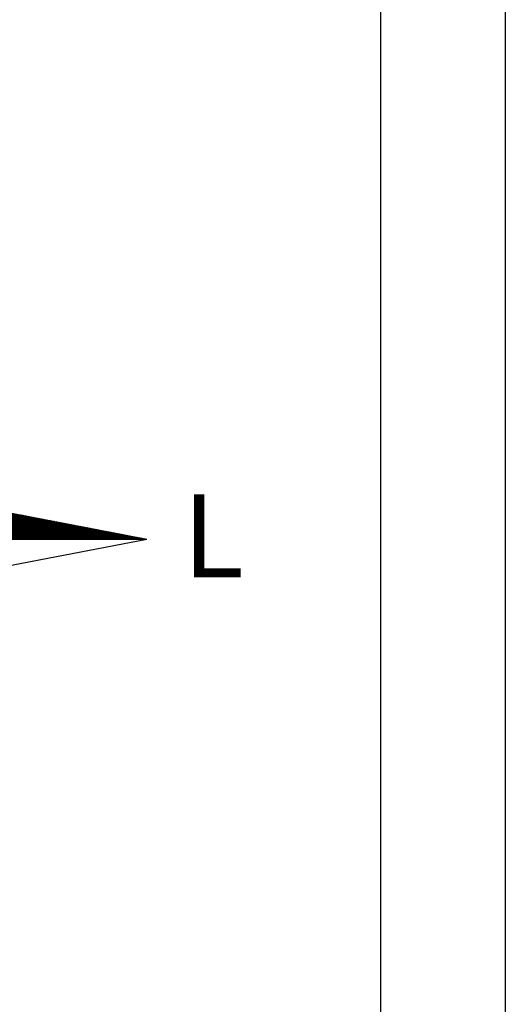
# Model space of a CAD drawing. Units: millimetres. Extents: x 185530 to 187947, y 1674286 to 1677060.
# Drawn here: x 186432 to 186438, y 1675687 to 1675699 of the extents above; entities that cross this region are included whole.
import ezdxf

# ---------------------------------------------------------------- set-up
doc = ezdxf.new("R2010")
doc.units = ezdxf.units.MM
doc.header["$LTSCALE"] = 5
doc.header["$MEASUREMENT"] = 0
doc.layers.add('NORTE', color=7, linetype='Continuous')
doc.layers.add('T-DIM', color=1, linetype='Continuous')
doc.styles.add('ROMANT', font='romant', dxfattribs={"height": 0.2})

# ---------------------------------------------------------------- blocks, each defined once
blk = doc.blocks.new('*X50')
at = {"color": 0}
for p, q in [((182564.315, 1662935.505), (182563.91, 1662935.91)), ((182564.333, 1662935.505), (182563.932, 1662935.906)), ((182564.35, 1662935.505), (182563.954, 1662935.902)), ((182564.368, 1662935.505), (182563.976, 1662935.897)), ((182563.989, 1662935.505), (182564.316, 1662935.832)), ((182564.386, 1662935.505), (182563.998, 1662935.893)), ((182564.007, 1662935.505), (182564.331, 1662935.829)), ((182564.403, 1662935.505), (182564.02, 1662935.889)), ((182564.025, 1662935.505), (182564.346, 1662935.826)), ((182564.421, 1662935.505), (182564.042, 1662935.885)), ((182564.042, 1662935.505), (182564.36, 1662935.823)), ((182564.06, 1662935.505), (182564.375, 1662935.82)), ((182564.439, 1662935.505), (182564.063, 1662935.88)), ((182564.078, 1662935.505), (182564.39, 1662935.817)), ((182564.456, 1662935.505), (182564.085, 1662935.876)), ((182564.095, 1662935.505), (182564.405, 1662935.815)), ((182564.474, 1662935.505), (182564.107, 1662935.872)), ((182564.492, 1662935.505), (182564.129, 1662935.868)), ((182564.509, 1662935.505), (182564.151, 1662935.864)), ((182564.527, 1662935.505), (182564.173, 1662935.859)), ((182564.545, 1662935.505), (182564.195, 1662935.855)), ((182564.562, 1662935.505), (182564.217, 1662935.851)), ((182564.58, 1662935.505), (182564.239, 1662935.847)), ((182564.598, 1662935.505), (182564.261, 1662935.842)), ((182564.615, 1662935.505), (182564.282, 1662935.838)), ((182564.633, 1662935.505), (182564.304, 1662935.834)), ((182564.651, 1662935.505), (182564.326, 1662935.83)), ((182564.669, 1662935.505), (182564.348, 1662935.826)), ((182564.686, 1662935.505), (182564.37, 1662935.821)), ((182564.704, 1662935.505), (182564.392, 1662935.817)), ((182564.722, 1662935.505), (182564.414, 1662935.813)), ((182564.113, 1662935.505), (182564.42, 1662935.812)), ((182564.131, 1662935.505), (182564.434, 1662935.809)), ((182564.148, 1662935.505), (182564.449, 1662935.806)), ((182564.166, 1662935.505), (182564.464, 1662935.803)), ((182564.184, 1662935.505), (182564.479, 1662935.8)), ((182564.202, 1662935.505), (182564.494, 1662935.797)), ((182564.219, 1662935.505), (182564.509, 1662935.795)), ((182564.237, 1662935.505), (182564.523, 1662935.792)), ((182564.255, 1662935.505), (182564.538, 1662935.789)), ((182564.272, 1662935.505), (182564.553, 1662935.786)), ((182564.29, 1662935.505), (182564.568, 1662935.783)), ((182564.308, 1662935.505), (182564.583, 1662935.78)), ((182564.325, 1662935.505), (182564.597, 1662935.777)), ((182564.343, 1662935.505), (182564.612, 1662935.775)), ((182564.361, 1662935.505), (182564.627, 1662935.772)), ((182564.378, 1662935.505), (182564.642, 1662935.769)), ((182564.396, 1662935.505), (182564.657, 1662935.766)), ((182564.414, 1662935.505), (182564.672, 1662935.763)), ((182564.431, 1662935.505), (182564.686, 1662935.76)), ((182564.739, 1662935.505), (182564.436, 1662935.809)), ((182564.449, 1662935.505), (182564.701, 1662935.757)), ((182564.757, 1662935.505), (182564.458, 1662935.804)), ((182564.467, 1662935.505), (182564.716, 1662935.755)), ((182564.775, 1662935.505), (182564.48, 1662935.8)), ((182564.484, 1662935.505), (182564.731, 1662935.752)), ((182564.792, 1662935.505), (182564.502, 1662935.796)), ((182564.502, 1662935.505), (182564.746, 1662935.749)), ((182564.52, 1662935.505), (182564.76, 1662935.746)), ((182564.81, 1662935.505), (182564.523, 1662935.792)), ((182564.537, 1662935.505), (182564.775, 1662935.743)), ((182564.828, 1662935.505), (182564.545, 1662935.787)), ((182564.555, 1662935.505), (182564.79, 1662935.74)), ((182564.845, 1662935.505), (182564.567, 1662935.783)), ((182564.573, 1662935.505), (182564.805, 1662935.737)), ((182564.863, 1662935.505), (182564.589, 1662935.779)), ((182564.59, 1662935.505), (182564.82, 1662935.735)), ((182564.608, 1662935.505), (182564.835, 1662935.732)), ((182564.881, 1662935.505), (182564.611, 1662935.775)), ((182564.626, 1662935.505), (182564.849, 1662935.729)), ((182564.898, 1662935.505), (182564.633, 1662935.771)), ((182564.643, 1662935.505), (182564.864, 1662935.726)), ((182564.916, 1662935.505), (182564.655, 1662935.766)), ((182564.661, 1662935.505), (182564.879, 1662935.723)), ((182564.934, 1662935.505), (182564.677, 1662935.762)), ((182564.679, 1662935.505), (182564.894, 1662935.72)), ((182564.696, 1662935.505), (182564.909, 1662935.717)), ((182564.951, 1662935.505), (182564.699, 1662935.758)), ((182564.714, 1662935.505), (182564.923, 1662935.715)), ((182564.969, 1662935.505), (182564.721, 1662935.754)), ((182564.732, 1662935.505), (182564.938, 1662935.712)), ((182564.987, 1662935.505), (182564.742, 1662935.749)), ((182564.75, 1662935.505), (182564.953, 1662935.709)), ((182565.004, 1662935.505), (182564.764, 1662935.745)), ((182564.767, 1662935.505), (182564.968, 1662935.706)), ((182564.785, 1662935.505), (182564.983, 1662935.703)), ((182565.022, 1662935.505), (182564.786, 1662935.741)), ((182564.803, 1662935.505), (182564.998, 1662935.7)), ((182565.04, 1662935.505), (182564.808, 1662935.737)), ((182564.82, 1662935.505), (182565.012, 1662935.697)), ((182565.057, 1662935.505), (182564.83, 1662935.733)), ((182564.838, 1662935.505), (182565.027, 1662935.694)), ((182565.075, 1662935.505), (182564.852, 1662935.728)), ((182564.856, 1662935.505), (182565.042, 1662935.692)), ((182564.873, 1662935.505), (182565.057, 1662935.689)), ((182565.093, 1662935.505), (182564.874, 1662935.724)), ((182564.891, 1662935.505), (182565.072, 1662935.686)), ((182565.11, 1662935.505), (182564.896, 1662935.72)), ((182564.909, 1662935.505), (182565.086, 1662935.683)), ((182565.128, 1662935.505), (182564.918, 1662935.716)), ((182564.926, 1662935.505), (182565.101, 1662935.68)), ((182565.146, 1662935.505), (182564.94, 1662935.711)), ((182565.163, 1662935.505), (182564.961, 1662935.707)), ((182565.181, 1662935.505), (182564.983, 1662935.703)), ((182565.199, 1662935.505), (182565.005, 1662935.699)), ((182565.217, 1662935.505), (182565.027, 1662935.694)), ((182565.234, 1662935.505), (182565.049, 1662935.69)), ((182565.252, 1662935.505), (182565.071, 1662935.686)), ((182565.27, 1662935.505), (182565.093, 1662935.682)), ((182564.944, 1662935.505), (182565.116, 1662935.677)), ((182564.962, 1662935.505), (182565.131, 1662935.674)), ((182564.979, 1662935.505), (182565.146, 1662935.672)), ((182564.997, 1662935.505), (182565.161, 1662935.669)), ((182565.015, 1662935.505), (182565.175, 1662935.666)), ((182565.032, 1662935.505), (182565.19, 1662935.663)), ((182565.05, 1662935.505), (182565.205, 1662935.66)), ((182565.068, 1662935.505), (182565.22, 1662935.657)), ((182565.085, 1662935.505), (182565.235, 1662935.654)), ((182565.103, 1662935.505), (182565.249, 1662935.652)), ((182565.287, 1662935.505), (182565.115, 1662935.678)), ((182565.121, 1662935.505), (182565.264, 1662935.649)), ((182565.305, 1662935.505), (182565.137, 1662935.673)), ((182565.138, 1662935.505), (182565.279, 1662935.646)), ((182565.156, 1662935.505), (182565.294, 1662935.643)), ((182565.323, 1662935.505), (182565.159, 1662935.669)), ((182565.174, 1662935.505), (182565.309, 1662935.64)), ((182565.34, 1662935.505), (182565.181, 1662935.665)), ((182565.191, 1662935.505), (182565.324, 1662935.637)), ((182565.358, 1662935.505), (182565.202, 1662935.661)), ((182565.209, 1662935.505), (182565.338, 1662935.634)), ((182565.376, 1662935.505), (182565.224, 1662935.656)), ((182565.227, 1662935.505), (182565.353, 1662935.632)), ((182565.245, 1662935.505), (182565.368, 1662935.629)), ((182565.393, 1662935.505), (182565.246, 1662935.652)), ((182565.262, 1662935.505), (182565.383, 1662935.626)), ((182565.411, 1662935.505), (182565.268, 1662935.648)), ((182565.28, 1662935.505), (182565.398, 1662935.623)), ((182565.429, 1662935.505), (182565.29, 1662935.644)), ((182565.298, 1662935.505), (182565.412, 1662935.62)), ((182565.446, 1662935.505), (182565.312, 1662935.64)), ((182565.315, 1662935.505), (182565.427, 1662935.617)), ((182565.333, 1662935.505), (182565.442, 1662935.614)), ((182565.464, 1662935.505), (182565.334, 1662935.635)), ((182565.351, 1662935.505), (182565.457, 1662935.612)), ((182565.482, 1662935.505), (182565.356, 1662935.631)), ((182565.368, 1662935.505), (182565.472, 1662935.609)), ((182565.499, 1662935.505), (182565.378, 1662935.627)), ((182565.386, 1662935.505), (182565.487, 1662935.606)), ((182565.517, 1662935.505), (182565.4, 1662935.623)), ((182565.404, 1662935.505), (182565.501, 1662935.603)), ((182565.535, 1662935.505), (182565.421, 1662935.618)), ((182565.421, 1662935.505), (182565.516, 1662935.6)), ((182565.439, 1662935.505), (182565.531, 1662935.597)), ((182565.552, 1662935.505), (182565.443, 1662935.614)), ((182565.457, 1662935.505), (182565.546, 1662935.594)), ((182565.57, 1662935.505), (182565.465, 1662935.61)), ((182565.474, 1662935.505), (182565.561, 1662935.592)), ((182565.588, 1662935.505), (182565.487, 1662935.606)), ((182565.492, 1662935.505), (182565.575, 1662935.589)), ((182565.605, 1662935.505), (182565.509, 1662935.602)), ((182565.51, 1662935.505), (182565.59, 1662935.586)), ((182565.527, 1662935.505), (182565.605, 1662935.583)), ((182565.623, 1662935.505), (182565.531, 1662935.597)), ((182565.545, 1662935.505), (182565.62, 1662935.58)), ((182565.641, 1662935.505), (182565.553, 1662935.593)), ((182565.563, 1662935.505), (182565.635, 1662935.577)), ((182565.658, 1662935.505), (182565.575, 1662935.589)), ((182565.58, 1662935.505), (182565.65, 1662935.574)), ((182565.676, 1662935.505), (182565.597, 1662935.585)), ((182565.598, 1662935.505), (182565.664, 1662935.572)), ((182565.616, 1662935.505), (182565.679, 1662935.569)), ((182565.694, 1662935.505), (182565.619, 1662935.58)), ((182565.633, 1662935.505), (182565.694, 1662935.566)), ((182565.711, 1662935.505), (182565.641, 1662935.576)), ((182565.651, 1662935.505), (182565.709, 1662935.563)), ((182565.729, 1662935.505), (182565.662, 1662935.572)), ((182565.669, 1662935.505), (182565.724, 1662935.56)), ((182565.747, 1662935.505), (182565.684, 1662935.568)), ((182565.686, 1662935.505), (182565.739, 1662935.557)), ((182565.704, 1662935.505), (182565.753, 1662935.554)), ((182565.765, 1662935.505), (182565.706, 1662935.563)), ((182565.722, 1662935.505), (182565.768, 1662935.552)), ((182565.782, 1662935.505), (182565.728, 1662935.559)), ((182565.739, 1662935.505), (182565.783, 1662935.549)), ((182565.8, 1662935.505), (182565.75, 1662935.555)), ((182565.818, 1662935.505), (182565.772, 1662935.551)), ((182565.757, 1662935.505), (182565.798, 1662935.546)), ((182565.775, 1662935.505), (182565.813, 1662935.543)), ((182565.793, 1662935.505), (182565.827, 1662935.54)), ((182565.835, 1662935.505), (182565.794, 1662935.547)), ((182565.81, 1662935.505), (182565.842, 1662935.537)), ((182565.853, 1662935.505), (182565.816, 1662935.542)), ((182565.828, 1662935.505), (182565.857, 1662935.534)), ((182565.871, 1662935.505), (182565.838, 1662935.538)), ((182565.846, 1662935.505), (182565.872, 1662935.532)), ((182565.888, 1662935.505), (182565.86, 1662935.534)), ((182565.863, 1662935.505), (182565.887, 1662935.529)), ((182565.906, 1662935.505), (182565.881, 1662935.53)), ((182565.881, 1662935.505), (182565.902, 1662935.526)), ((182565.899, 1662935.505), (182565.916, 1662935.523)), ((182565.924, 1662935.505), (182565.903, 1662935.525)), ((182565.916, 1662935.505), (182565.931, 1662935.52)), ((182565.941, 1662935.505), (182565.925, 1662935.521)), ((182565.934, 1662935.505), (182565.946, 1662935.517)), ((182565.959, 1662935.505), (182565.947, 1662935.517)), ((182565.952, 1662935.505), (182565.961, 1662935.514)), ((182565.977, 1662935.505), (182565.969, 1662935.513)), ((182565.969, 1662935.505), (182565.976, 1662935.512)), ((182565.987, 1662935.505), (182565.99, 1662935.509)), ((182565.994, 1662935.505), (182565.991, 1662935.509)), ((182566.005, 1662935.505), (182566.005, 1662935.506))]:
    blk.add_line(p, q, dxfattribs=at)
blk = doc.blocks.new('NORTEGEO')
at = {"layer": 'NORTE', "color": 7}
for p in [(1.078, 1.078), (-6.668, 0), (1.078, -1.078)]:
    blk.add_line(p, (6.668, 0), dxfattribs=at)
at = {"layer": 'NORTE'}
blk.add_blockref('*X50', (-182559.34, -1662935.505), dxfattribs=at)
at = {"layer": 'NORTE', "color": 7, "style": 'ROMANT'}
blk.add_text('L', height=1.116, dxfattribs=at).set_placement((7.146, -0.512))

msp = doc.modelspace()

# ---------------------------------------------------------------- linework, layer by layer
msp.add_line((186437.525, 1675733.155), (186437.525, 1675533.155))
at = {"layer": 'T-DIM'}
msp.add_line((186436.025, 1675731.655), (186436.025, 1675534.655), dxfattribs=at)

# ---------------------------------------------------------------- block references
at = {"layer": 'NORTE', "ltscale": 0.75, "xscale": 0.8950189864262938, "yscale": 0.8950189864262938, "zscale": 0.8950189864772569}
msp.add_blockref('NORTEGEO', (186427.253, 1675692.542), dxfattribs=at)

doc.saveas('drawing.dxf')
